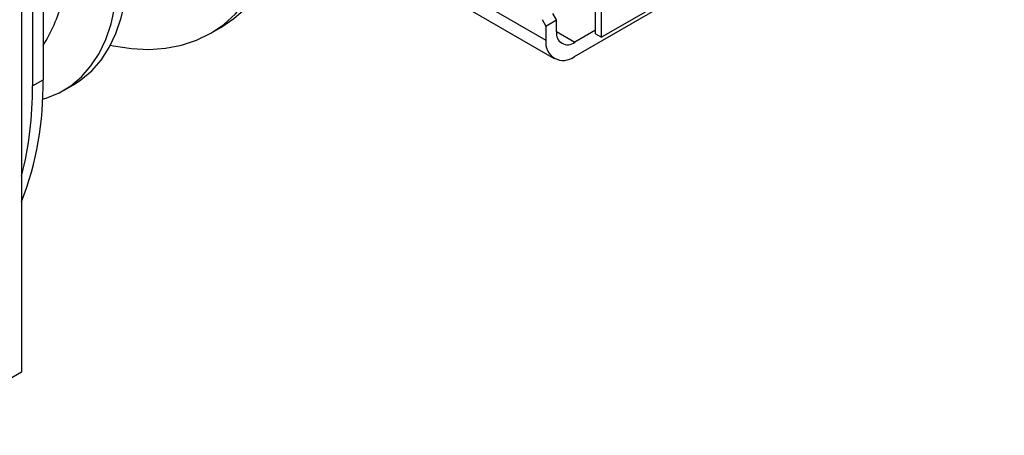
# Model space of a CAD drawing. Units: inches. Extents: x 1.6 to 81.7, y 0.2 to 57.3.
# Drawn here: x 66 to 71.6, y 20.4 to 22.8 of the extents above; entities that cross this region are included whole.
import ezdxf

# ---------------------------------------------------------------- set-up
doc = ezdxf.new("R2010")
doc.units = ezdxf.units.IN
doc.header["$LTSCALE"] = 5
doc.header["$MEASUREMENT"] = 0
doc.linetypes.add('SLD-Сплошная', pattern=[0])

msp = doc.modelspace()

# ---------------------------------------------------------------- linework, layer by layer
at = {"color": 7, "linetype": 'SLD-Сплошная', "lineweight": 25}
for p, q in [((66.0095798, 25.0804905), (66.0095798, 20.8007215)), ((66.071687, 25.0895548), (66.071687, 22.4374045)), ((66.1320046, 24.4546404), (66.1320046, 22.4722251)), ((69.171079, 22.6058303), (71.6301774, 24.0254376)), ((69.3270427, 22.7158521), (69.3270427, 23.904008)), ((69.2922442, 22.7359409), (69.2922442, 23.7690253)), ((67.7958998, 23.3220502), (69.0562589, 22.5944604)), ((69.9534169, 23.0774502), (69.3270427, 22.7158521)), ((68.9868651, 22.8177709), (69.0086857, 22.7799766)), ((69.0086857, 22.7799766), (69.0690032, 22.8147972)), ((69.0690032, 22.8147972), (69.0471826, 22.8525915)), ((69.0690032, 22.7478237), (69.0690032, 22.8147972)), ((67.0912845, 22.7390346), (67.1492821, 22.7725159)), ((69.0086857, 22.7799766), (69.0086857, 22.6996084)), ((69.2922442, 22.7561457), (69.1733989, 22.6875378)), ((69.2922442, 22.7359409), (69.3270427, 22.7158521)), ((66.071687, 22.4374045), (66.1320046, 22.4722251)), ((66.2486211, 22.4107896), (66.3066187, 22.4442709)), ((66.0095798, 20.8007215), (65.3832057, 20.4391234))]:
    msp.add_line(p, q, dxfattribs=at)
at = {"color": 8, "linetype": 'SLD-Сплошная', "lineweight": 25}
for p, q in [((67.8772764, 23.3527571), (69.0086857, 22.6996084)), ((69.0690032, 22.7478041), (69.1733989, 22.6875378))]:
    msp.add_line(p, q, dxfattribs=at)
at = {"color": 7, "linetype": 'SLD-Сплошная', "lineweight": 25, "flags": 128}
for points in [[(67.1492821, 22.7725159), (67.1493624, 22.7725622), (67.2238598, 22.8226191), (67.2918045, 22.8829216), (67.3527776, 22.9530977), (67.4064031, 23.032715), (67.4523504, 23.1212824), (67.4903362, 23.218254), (67.5201264, 23.3230319), (67.5415373, 23.4349702), (67.5544369, 23.5533785), (67.5587456, 23.6775271)], [(66.5181395, 22.670082), (66.5349461, 22.6665506), (66.6379113, 22.6509748), (66.7375787, 22.6464963), (66.8333339, 22.6531427), (66.9245865, 22.6708731), (67.010774, 22.6995782), (67.0913648, 22.7390809), (67.1658622, 22.7891378), (67.2338069, 22.8494403), (67.29478, 22.9196164), (67.3484055, 22.9992337), (67.3943528, 23.0878011), (67.4323386, 23.1847727), (67.4621288, 23.2895506), (67.4835397, 23.4014888), (67.4964393, 23.5198972), (67.500748, 23.6440458)], [(66.1294494, 22.3609393), (66.1498664, 22.3670658), (66.2235733, 22.3972595), (66.2912572, 22.4383564), (66.3523591, 22.4900173), (66.4063745, 22.5518155), (66.4528573, 22.6232407), (66.4914237, 22.703703), (66.5217551, 22.7925379), (66.5436011, 22.8890119), (66.5567813, 22.9923283), (66.5611868, 23.1016339)], [(66.3066187, 22.4442709), (66.3492548, 22.4718377), (66.4103567, 22.5234986), (66.4643721, 22.5852968), (66.5108549, 22.656722), (66.5494213, 22.7371843), (66.5797527, 22.8260192), (66.6015987, 22.9224932), (66.6147789, 23.0258096), (66.6191844, 23.1351152)]]:
    msp.add_lwpolyline(points, dxfattribs=at)
at = {"color": 7, "linetype": 'SLD-Сплошная', "lineweight": 25}
for centre, radius, start, end in [((65.3780511, 23.1411794), 0.8905215, 327.8483539, 345.3865955), ((69.1076857, 22.683549), 0.1002941, 170.785963, 309.2032852), ((69.1326461, 22.7374998), 0.0644748, 170.785963, 309.2032852), ((64.3043387, 22.4337949), 1.8280699, 338.8771065, 1.2045755), ((64.0566193, 22.4185669), 2.0151558, 345.7279831, 0.5356081)]:
    msp.add_arc(centre, radius, start, end, dxfattribs=at)

doc.saveas('drawing.dxf')
